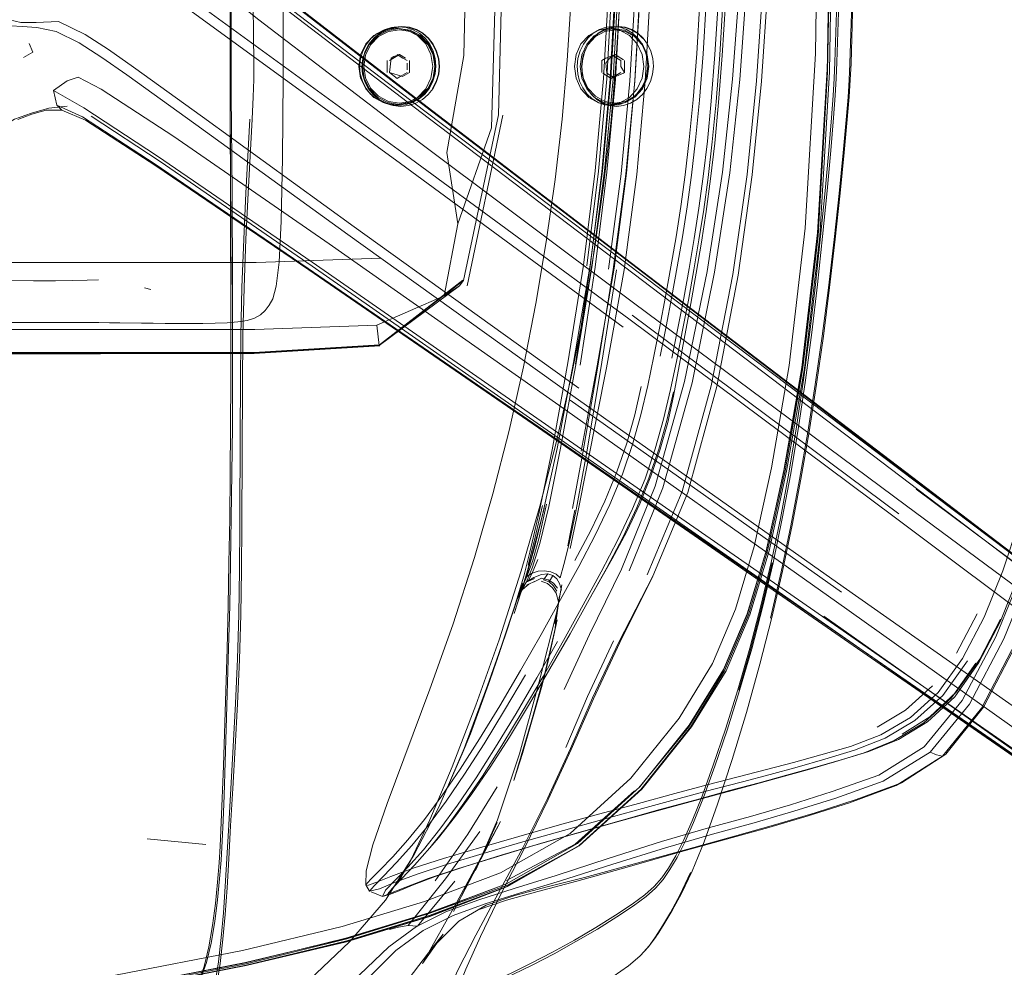
# Model space of a CAD drawing. Units: metres. Extents: x 3.29 to 7.17, y -4.36 to -0.26.
# Drawn here: x 6.35 to 6.55, y -3.06 to -2.86 of the extents above; entities that cross this region are included whole.
import ezdxf

# ---------------------------------------------------------------- set-up
doc = ezdxf.new("R2010")
doc.units = ezdxf.units.M
doc.header["$MEASUREMENT"] = 0

# ---------------------------------------------------------------- blocks, each defined once
blk = doc.blocks.new('d2991694-e7d0-4407-bf5f-818a8dbed71c')
at = {"color": 18, "lineweight": 9, "true_color": 0x000000}
for p, q in [((6.52012, -2.85643), (6.51981, -2.86688)), ((6.3629, -2.86113), (6.36772, -2.86424)), ((6.4259, -2.86655), (6.4259, -2.86905)), ((6.42733, -2.86569), (6.42675, -2.86603)), ((6.42799, -2.8653), (6.42922, -2.86603)), ((6.43008, -2.86655), (6.42922, -2.86603)), ((6.43008, -2.8685), (6.43008, -2.86709)), ((6.47154, -2.86603), (6.47074, -2.86655)), ((6.4727, -2.8653), (6.47386, -2.86603)), ((6.47386, -2.86603), (6.47467, -2.86655)), ((6.47525, -2.8664), (6.47467, -2.86603)), ((6.43008, -2.86905), (6.42865, -2.8699)), ((6.47074, -2.8678), (6.47074, -2.86905)), ((6.47332, -2.8699), (6.47467, -2.86905)), ((6.47525, -2.86919), (6.47547, -2.86905)), ((6.47547, -2.8678), (6.47547, -2.86905)), ((6.42799, -2.8703), (6.42865, -2.8699)), ((6.47177, -2.86919), (6.47351, -2.8703)), ((6.47332, -2.8699), (6.4727, -2.8703)), ((6.39337, -2.87383), (6.39353, -2.89378)), ((6.42771, -2.8758), (6.4283, -2.8758)), ((6.47322, -2.8758), (6.47224, -2.8758)), ((6.47274, -2.87595), (6.47419, -2.87579)), ((6.47524, -2.87596), (6.47376, -2.87614)), ((6.39336, -2.91332), (6.39317, -2.87852)), ((6.45004, -2.87798), (6.44259, -2.91358)), ((6.47131, -2.88961), (6.46873, -2.9093)), ((6.39353, -2.89378), (6.39365, -2.9133)), ((6.47055, -2.93088), (6.47377, -2.9103)), ((6.37527, -2.91405), (6.37659, -2.91441)), ((6.42433, -2.92595), (6.44174, -2.91241)), ((6.44102, -2.9136), (6.43783, -2.91573)), ((6.47706, -2.91974), (6.5327, -2.9612)), ((6.35674, -2.92128), (6.33553, -2.92128)), ((6.46483, -2.92962), (6.46139, -2.94755)), ((6.39559, -2.96347), (6.39569, -2.93412)), ((6.46415, -2.9375), (6.52079, -2.97759)), ((6.53635, -2.95609), (6.58392, -2.99158)), ((6.4636, -2.96792), (6.46509, -2.96049)), ((6.43962, -2.9844), (6.44413, -2.97032)), ((6.45551, -2.97591), (6.45378, -2.97738)), ((6.45715, -2.97516), (6.45503, -2.97616)), ((6.45503, -2.97616), (6.45551, -2.97591)), ((6.45669, -2.97476), (6.45531, -2.97538)), ((6.46183, -2.97894), (6.46171, -2.97959)), ((6.54473, -2.99036), (6.54907, -2.98211)), ((6.51706, -2.98263), (6.58658, -3.03177)), ((6.45989, -2.99363), (6.46409, -2.98626)), ((6.45042, -3.00226), (6.45476, -2.99484)), ((6.39234, -3.00613), (6.39186, -3.02007)), ((6.52648, -3.01088), (6.51934, -3.01305)), ((6.39173, -3.01389), (6.3913, -3.02571)), ((6.50508, -3.01465), (6.493, -3.01779)), ((6.45954, -3.02088), (6.45457, -3.03108)), ((6.50177, -3.02443), (6.51009, -3.02198)), ((6.37583, -3.02907), (6.38805, -3.03027)), ((6.43485, -3.03098), (6.43662, -3.02891)), ((6.45107, -3.03892), (6.46601, -3.0306)), ((6.44832, -3.03297), (6.44969, -3.03255)), ((6.46709, -3.03715), (6.45904, -3.03922)), ((6.42376, -3.04065), (6.42259, -3.04016))]:
    blk.add_line(p, q, dxfattribs=at)
for points in [[(6.50898, -2.95226), (6.51271, -2.93072), (6.5159, -2.90314), (6.51786, -2.86902), (6.5185, -2.83134), (6.51786, -2.79366), (6.5159, -2.75955), (6.51271, -2.73197), (6.50898, -2.71042)], [(6.51889, -2.83134), (6.51822, -2.86891), (6.51889, -2.83134), (6.51822, -2.79377), (6.51625, -2.75941), (6.51305, -2.73183)], [(6.40276, -2.74899), (6.40335, -2.75405), (6.40379, -2.7626), (6.40406, -2.77576), (6.40419, -2.79237), (6.40419, -2.87031), (6.40406, -2.88692)], [(6.51784, -2.79553), (6.51868, -2.83134), (6.51784, -2.86716), (6.51572, -2.90256), (6.51784, -2.86716), (6.51868, -2.83134), (6.51784, -2.79553), (6.51572, -2.76013)], [(6.51573, -2.75913), (6.51773, -2.79338), (6.51839, -2.83134), (6.51773, -2.8693)], [(6.51315, -2.90158), (6.51534, -2.86506), (6.51582, -2.83134), (6.51534, -2.79763), (6.51315, -2.76111)], [(6.44768, -2.88058), (6.44911, -2.83134), (6.44768, -2.7821)], [(6.44916, -2.78477), (6.45034, -2.83134), (6.44916, -2.87791)], [(6.47177, -2.87041), (6.47283, -2.85095), (6.47321, -2.83134), (6.47283, -2.81173), (6.47177, -2.79227)], [(6.50403, -2.87086), (6.50535, -2.85118), (6.50587, -2.83134), (6.50535, -2.81151), (6.50403, -2.79183)], [(6.44189, -2.86553), (6.44272, -2.83134), (6.44189, -2.79715)], [(6.46245, -2.87882), (6.46351, -2.86656), (6.46425, -2.85464), (6.46469, -2.84294), (6.46483, -2.83134), (6.46469, -2.81975), (6.46425, -2.80805)], [(6.38547, -2.83134), (6.38561, -2.83446), (6.3866, -2.83759), (6.39018, -2.84162), (6.40375, -2.85258), (6.4343, -2.87624), (6.48047, -2.91162), (6.58443, -2.99079)], [(6.46937, -2.88957), (6.4711, -2.87034), (6.47216, -2.85092), (6.47253, -2.83134)], [(6.47446, -2.83134), (6.47413, -2.85095), (6.47309, -2.87039), (6.47131, -2.88961)], [(6.4918, -2.83134), (6.49163, -2.84304), (6.49119, -2.8544), (6.49055, -2.86509)], [(6.49661, -2.83134), (6.49643, -2.84314), (6.49599, -2.85461), (6.49534, -2.86539), (6.49458, -2.87516), (6.49377, -2.88357), (6.49291, -2.89095)], [(6.5015, -2.83134), (6.50095, -2.85102), (6.49954, -2.87055), (6.49745, -2.88999), (6.49426, -2.91078)], [(6.52004, -2.84033), (6.51989, -2.84885), (6.51969, -2.85642), (6.51938, -2.86687), (6.51924, -2.87028), (6.51903, -2.87383)], [(6.60601, -3.01238), (6.60225, -3.00985), (6.58177, -2.99473), (6.53431, -2.95955), (6.47731, -2.91714), (6.43044, -2.88197), (6.39912, -2.85808), (6.38498, -2.84672), (6.38111, -2.84294), (6.38116, -2.84053)], [(6.60478, -3.0067), (6.43398, -2.87625), (6.40321, -2.85245), (6.38928, -2.84119)], [(6.38971, -2.84297), (6.40317, -2.85374), (6.43379, -2.87714), (6.605, -3.00641)], [(6.47368, -2.86726), (6.47444, -2.8551), (6.47488, -2.84316)], [(6.39338, -2.84885), (6.39336, -2.87028), (6.39337, -2.87383)], [(6.39773, -2.87883), (6.39796, -2.87411), (6.39806, -2.87053), (6.39807, -2.8671), (6.39789, -2.84896)], [(6.52302, -2.84899), (6.52283, -2.85663), (6.52252, -2.86717)], [(6.52324, -2.84898), (6.52305, -2.85662), (6.52274, -2.86715)], [(6.49944, -2.85098), (6.49803, -2.87047), (6.49591, -2.88986), (6.49269, -2.91061), (6.48795, -2.93362), (6.48187, -2.95548), (6.47486, -2.97278), (6.46816, -2.98641), (6.46284, -2.99791)], [(6.46483, -2.92962), (6.46826, -2.90926), (6.47087, -2.88957), (6.47264, -2.87036), (6.47369, -2.85093)], [(6.47354, -2.85098), (6.47247, -2.87047), (6.47075, -2.88978), (6.46832, -2.90956), (6.46523, -2.93)], [(6.46623, -2.93019), (6.46934, -2.90972), (6.4718, -2.8899), (6.47355, -2.87055), (6.47463, -2.85102)], [(6.47871, -2.8511), (6.47765, -2.8707), (6.47591, -2.89009), (6.4733, -2.90991), (6.46978, -2.93034), (6.46644, -2.94814)], [(6.47877, -2.85117), (6.47762, -2.87084), (6.47573, -2.8903), (6.4731, -2.91023), (6.46984, -2.93078)], [(6.47773, -2.85114), (6.4766, -2.87077), (6.47474, -2.8902), (6.47212, -2.9101)], [(6.48087, -2.85119), (6.47979, -2.87087), (6.47803, -2.89034), (6.47536, -2.91024)], [(6.4981, -2.91125), (6.50108, -2.89033), (6.50301, -2.87077), (6.50436, -2.85114)], [(6.47519, -2.92223), (6.42867, -2.88803), (6.38269, -2.85455)], [(6.3838, -2.85275), (6.42978, -2.88625), (6.47636, -2.92052), (6.53172, -2.96184), (6.59866, -3.01207), (6.60409, -3.01618)], [(6.60899, -3.01129), (6.60424, -3.00744), (6.433, -2.87741), (6.40193, -2.85358)], [(6.49251, -2.85445), (6.49187, -2.86515), (6.49111, -2.87484), (6.4903, -2.88317), (6.48945, -2.89048)], [(6.49498, -2.85456), (6.49434, -2.86531), (6.49358, -2.87504), (6.49277, -2.88341)], [(6.49652, -2.85465), (6.49588, -2.86548), (6.49511, -2.8753)], [(6.39314, -2.85643), (6.39313, -2.87029), (6.39317, -2.87852)], [(6.3629, -2.86113), (6.35731, -2.85839), (6.35262, -2.85862), (6.34942, -2.85861), (6.34708, -2.85806), (6.34537, -2.85812)], [(6.34971, -2.85947), (6.34746, -2.85929), (6.3458, -2.85946), (6.34436, -2.8603), (6.34265, -2.86176)], [(6.38598, -2.87993), (6.3716, -2.86954), (6.36634, -2.86589), (6.36165, -2.86287), (6.35686, -2.86046), (6.35282, -2.85964), (6.34971, -2.85947)], [(6.42771, -2.8758), (6.42532, -2.8754), (6.42316, -2.87427), (6.42145, -2.8725), (6.42035, -2.87027), (6.41998, -2.8678), (6.42035, -2.86532), (6.42145, -2.86309), (6.42316, -2.86132), (6.42532, -2.86019), (6.42771, -2.8598)], [(6.43271, -2.86089), (6.43137, -2.86013), (6.4299, -2.85966), (6.42836, -2.85949), (6.4268, -2.85966), (6.42527, -2.86013), (6.42385, -2.86089), (6.4226, -2.8619), (6.42158, -2.86316), (6.42081, -2.86458), (6.42032, -2.86613), (6.42014, -2.86774), (6.42029, -2.86934), (6.42074, -2.87089), (6.42148, -2.87231), (6.42247, -2.87357)], [(6.42584, -2.86017), (6.42442, -2.86093), (6.42316, -2.86195), (6.42213, -2.86321), (6.42136, -2.86464), (6.42087, -2.86619)], [(6.42586, -2.86015), (6.42443, -2.86091), (6.42317, -2.86194), (6.42214, -2.8632), (6.42136, -2.86464)], [(6.4284, -2.85987), (6.42604, -2.86026), (6.4239, -2.86139), (6.42221, -2.86314)], [(6.42245, -2.86328), (6.4241, -2.86157), (6.42617, -2.86048), (6.42846, -2.86011), (6.43076, -2.86048)], [(6.42314, -2.86189), (6.42441, -2.86086), (6.42586, -2.86009), (6.4274, -2.85961), (6.42898, -2.85944), (6.43055, -2.85961), (6.43203, -2.86009)], [(6.42584, -2.86017), (6.42734, -2.8597), (6.42891, -2.85954)], [(6.43452, -2.86194), (6.43334, -2.86091), (6.43199, -2.86015), (6.43051, -2.85967), (6.42896, -2.85951), (6.42739, -2.85967), (6.42586, -2.86015)], [(6.42771, -2.8598), (6.43069, -2.86019)], [(6.42771, -2.8598), (6.4301, -2.86019), (6.43225, -2.86132), (6.43396, -2.86309), (6.43506, -2.86532), (6.43544, -2.8678), (6.43506, -2.87027)], [(6.4284, -2.85987), (6.43077, -2.86026), (6.4329, -2.86139), (6.4346, -2.86314), (6.43568, -2.86535)], [(6.4299, -2.85966), (6.42863, -2.85952)], [(6.4346, -2.86314), (6.43285, -2.86132), (6.43069, -2.86019)], [(6.43283, -2.87402), (6.43448, -2.87232), (6.43553, -2.87017), (6.43589, -2.8678), (6.43553, -2.86542), (6.43448, -2.86328), (6.43283, -2.86157), (6.43076, -2.86048)], [(6.43625, -2.86461), (6.43554, -2.86316), (6.43458, -2.86189), (6.43339, -2.86086), (6.43203, -2.86009)], [(6.43596, -2.86613), (6.43553, -2.86458), (6.43483, -2.86316), (6.43388, -2.8619), (6.43271, -2.86089)], [(6.47898, -2.87228), (6.47968, -2.87086), (6.48013, -2.86931), (6.48031, -2.86771), (6.48019, -2.8661), (6.4798, -2.86455), (6.47915, -2.86313), (6.47826, -2.86187), (6.47716, -2.86086), (6.47589, -2.8601), (6.47451, -2.85962), (6.47308, -2.85946), (6.47163, -2.85962), (6.47024, -2.8601), (6.46895, -2.86086), (6.46781, -2.86187), (6.46689, -2.86313), (6.46619, -2.86455)], [(6.47132, -2.86048), (6.46938, -2.86157), (6.46784, -2.86328), (6.46685, -2.86542), (6.46651, -2.8678), (6.46685, -2.87017), (6.46784, -2.87232), (6.46938, -2.87402), (6.47132, -2.87511), (6.47348, -2.87549), (6.47563, -2.87511)], [(6.46967, -2.87467), (6.46858, -2.87365), (6.4677, -2.87239), (6.46705, -2.87096), (6.46667, -2.86941), (6.46655, -2.8678), (6.46673, -2.86618), (6.46718, -2.86463), (6.46789, -2.86319), (6.46882, -2.86193), (6.46997, -2.86091), (6.47127, -2.86015), (6.47263, -2.85969)], [(6.4756, -2.86026), (6.47338, -2.85987), (6.47116, -2.86026), (6.46916, -2.86139), (6.46757, -2.86314)], [(6.47562, -2.85961), (6.47418, -2.85945), (6.47272, -2.85961), (6.47131, -2.86009), (6.46999, -2.86085), (6.46884, -2.86187)], [(6.47132, -2.86048), (6.47348, -2.86011), (6.47563, -2.86048)], [(6.47224, -2.8598), (6.47546, -2.86019)], [(6.47374, -2.85952), (6.47257, -2.8597)], [(6.47374, -2.85952)], [(6.47412, -2.85951), (6.47556, -2.85967), (6.47694, -2.86015), (6.47821, -2.86091), (6.47932, -2.86193)], [(6.48021, -2.86535), (6.47919, -2.86314), (6.4776, -2.86139), (6.4756, -2.86026)], [(6.47562, -2.85961), (6.477, -2.86009), (6.47827, -2.86085), (6.47938, -2.86187), (6.48027, -2.86315)], [(6.47563, -2.86048), (6.47758, -2.86157), (6.47912, -2.86328), (6.48011, -2.86542)], [(6.35121, -2.86297), (6.35198, -2.86481), (6.35003, -2.86593)], [(6.42314, -2.86189), (6.4221, -2.86316), (6.42132, -2.86461), (6.42083, -2.86617)], [(6.43452, -2.86194), (6.43547, -2.8632), (6.43618, -2.86464), (6.43662, -2.86619), (6.43676, -2.8678)], [(6.46653, -2.86779), (6.46671, -2.86616), (6.46717, -2.8646), (6.46789, -2.86315), (6.46884, -2.86187)], [(6.36772, -2.86424), (6.37297, -2.86793), (6.38734, -2.87833)], [(6.42075, -2.8678), (6.42112, -2.86535), (6.42221, -2.86314)], [(6.42245, -2.86328), (6.4214, -2.86542), (6.42103, -2.8678), (6.4214, -2.87017), (6.42245, -2.87232), (6.4241, -2.87402), (6.42617, -2.87511), (6.42846, -2.87549), (6.43076, -2.87511), (6.43283, -2.87402)], [(6.43549, -2.8724), (6.43622, -2.87096), (6.43668, -2.86941), (6.43685, -2.8678), (6.4367, -2.86618), (6.43625, -2.86461)], [(6.46619, -2.86455), (6.46575, -2.8661), (6.46558, -2.86771), (6.46569, -2.86931), (6.46608, -2.87086), (6.46673, -2.87228), (6.4676, -2.87354), (6.46869, -2.87455), (6.46995, -2.87531), (6.47131, -2.87579), (6.47274, -2.87595)], [(6.46757, -2.86314), (6.46655, -2.86535), (6.4662, -2.8678), (6.46655, -2.87024)], [(6.48027, -2.86315), (6.48094, -2.8646), (6.48134, -2.86616), (6.48148, -2.86779), (6.48131, -2.8694)], [(6.42298, -2.87366), (6.42198, -2.8724), (6.42124, -2.87096), (6.42078, -2.86941), (6.42064, -2.8678), (6.42083, -2.86617)], [(6.42129, -2.87096), (6.42083, -2.86941), (6.42069, -2.8678), (6.42087, -2.86619)], [(6.42083, -2.86941), (6.42069, -2.8678), (6.42087, -2.86619)], [(6.42639, -2.86655), (6.42848, -2.8653), (6.42972, -2.86603)], [(6.42675, -2.86603), (6.42639, -2.86905), (6.42799, -2.8703)], [(6.42733, -2.86569), (6.42848, -2.8653)], [(6.43008, -2.86709)], [(6.43058, -2.8678), (6.43058, -2.86655)], [(6.4312, -2.87534), (6.43257, -2.87458), (6.43377, -2.87357), (6.43475, -2.87231), (6.43548, -2.87089), (6.43594, -2.86934), (6.43611, -2.86774), (6.43596, -2.86613)], [(6.4346, -2.87245), (6.43568, -2.87024), (6.43606, -2.8678), (6.43568, -2.86535)], [(6.44189, -2.86553), (6.4384, -2.88575), (6.4407, -2.90067), (6.44768, -2.88058)], [(6.45914, -2.90443), (6.46096, -2.89143), (6.46242, -2.87877), (6.46351, -2.86653), (6.46245, -2.87882)], [(6.47074, -2.8678), (6.47074, -2.86655)], [(6.47351, -2.8653), (6.47154, -2.86603)], [(6.47235, -2.86603), (6.47155, -2.86709)], [(6.47177, -2.86919), (6.47155, -2.86709)], [(6.47235, -2.86603), (6.47351, -2.8653), (6.47467, -2.86603)], [(6.47467, -2.8678), (6.47467, -2.86655)], [(6.47547, -2.8678), (6.47547, -2.86655)], [(6.47563, -2.87511), (6.47758, -2.87402), (6.47912, -2.87232), (6.48011, -2.87017), (6.48045, -2.8678), (6.48011, -2.86542)], [(6.4776, -2.8742), (6.47919, -2.87245), (6.48021, -2.87024), (6.48056, -2.8678), (6.48021, -2.86535)], [(6.48899, -2.8831), (6.48979, -2.87477), (6.49055, -2.86509)], [(6.51981, -2.86688), (6.51967, -2.8703), (6.51945, -2.87384), (6.51909, -2.87852), (6.51851, -2.88536)], [(6.42221, -2.87245), (6.42112, -2.87024), (6.42075, -2.8678)], [(6.42914, -2.8699), (6.42639, -2.86905)], [(6.43058, -2.8678), (6.43058, -2.86905), (6.42914, -2.8699)], [(6.43058, -2.86905)], [(6.43676, -2.8678), (6.4366, -2.86941), (6.43614, -2.87096), (6.43541, -2.87239)], [(6.46653, -2.86779), (6.46664, -2.8694), (6.46702, -2.87096), (6.46767, -2.87239)], [(6.47368, -2.86726), (6.4726, -2.87976), (6.4737, -2.86725), (6.47258, -2.87974), (6.47109, -2.89267)], [(6.47155, -2.86905)], [(6.47547, -2.86905), (6.47467, -2.8678)], [(6.51625, -2.90327), (6.51822, -2.86891), (6.51625, -2.90327), (6.51305, -2.93085), (6.5093, -2.95231), (6.50564, -2.96895)], [(6.52174, -2.87891), (6.52214, -2.87418), (6.52238, -2.87061), (6.52252, -2.86717)], [(6.52196, -2.87888), (6.52236, -2.87416), (6.52259, -2.87059), (6.52274, -2.86715)], [(6.36622, -2.87253), (6.36143, -2.87002), (6.35915, -2.87081), (6.35626, -2.87283)], [(6.42425, -2.87467), (6.42302, -2.87364), (6.42202, -2.87239), (6.42129, -2.87096), (6.42083, -2.86941)], [(6.43506, -2.87027), (6.43396, -2.8725), (6.43225, -2.87427), (6.4301, -2.8754), (6.42771, -2.8758)], [(6.45936, -3.02066), (6.46417, -3.01027), (6.46879, -2.99969), (6.47425, -2.98806), (6.48135, -2.97426), (6.4887, -2.95674), (6.49474, -2.93464), (6.49921, -2.9114), (6.50214, -2.89045), (6.50403, -2.87086)], [(6.46655, -2.87024), (6.46757, -2.87245), (6.46916, -2.8742), (6.47116, -2.87533)], [(6.47177, -2.87041), (6.47005, -2.88969), (6.46762, -2.90944)], [(6.47096, -2.86919), (6.4727, -2.8703), (6.47525, -2.86919)], [(6.48131, -2.8694), (6.48086, -2.87096), (6.48015, -2.87239)], [(6.51773, -2.8693), (6.51573, -2.90356), (6.5125, -2.93103)], [(6.36257, -2.87642), (6.35626, -2.87283), (6.357, -2.87589), (6.35804, -2.87689)], [(6.46176, -2.93855), (6.41381, -2.90485), (6.3814, -2.88245), (6.36622, -2.87253)], [(6.42221, -2.87245), (6.4239, -2.8742), (6.42604, -2.87533), (6.4284, -2.87572), (6.43077, -2.87533), (6.4329, -2.8742), (6.4346, -2.87245)], [(6.4283, -2.8758), (6.43069, -2.8754), (6.43285, -2.87427), (6.43456, -2.8725)], [(6.43549, -2.8724), (6.4345, -2.87366), (6.43328, -2.8747), (6.43188, -2.87548), (6.43036, -2.87598)], [(6.46767, -2.87239), (6.46855, -2.87365), (6.46965, -2.87469), (6.47092, -2.87547), (6.4723, -2.87596), (6.47376, -2.87614)], [(6.47419, -2.87579), (6.47559, -2.87531), (6.4769, -2.87455), (6.47805, -2.87354), (6.47898, -2.87228)], [(6.48015, -2.87239), (6.47919, -2.87366), (6.47802, -2.87469), (6.47668, -2.87547), (6.47524, -2.87596)], [(6.42247, -2.87357), (6.42369, -2.87458), (6.42509, -2.87534), (6.42659, -2.87582), (6.42815, -2.87598), (6.42971, -2.87582), (6.4312, -2.87534)], [(6.42298, -2.87366), (6.42422, -2.8747), (6.42564, -2.87548), (6.42718, -2.87598), (6.42877, -2.87615), (6.43036, -2.87598)], [(6.42687, -2.87585), (6.42562, -2.87542), (6.42425, -2.87467)], [(6.46967, -2.87467), (6.47091, -2.87543), (6.47228, -2.87591)], [(6.47116, -2.87533), (6.47338, -2.87572), (6.4756, -2.87533), (6.4776, -2.8742)], [(6.49511, -2.8753), (6.4943, -2.88378), (6.49343, -2.89126), (6.4925, -2.89806)], [(6.51903, -2.87383), (6.51867, -2.87851), (6.51809, -2.88534), (6.51733, -2.89378), (6.5164, -2.90328)], [(6.40955, -2.91029), (6.3776, -2.88856), (6.36298, -2.87904), (6.35804, -2.87689), (6.35475, -2.87691), (6.35175, -2.87775), (6.34883, -2.87884)], [(6.35169, -2.87758), (6.35533, -2.87648), (6.3591, -2.87612)], [(6.357, -2.87589), (6.3623, -2.87833), (6.37731, -2.88808), (6.40946, -2.90998), (6.45747, -2.94302), (6.58636, -3.03205)], [(6.36257, -2.87642), (6.37799, -2.88652), (6.41026, -2.90869), (6.51682, -2.98265)], [(6.42687, -2.87585)], [(6.47321, -2.876), (6.47197, -2.87586)], [(6.47274, -2.87595)], [(6.4756, -2.87533), (6.47322, -2.8758)], [(6.34484, -2.88075), (6.3481, -2.87883), (6.35169, -2.87758)], [(6.36412, -2.87818), (6.37853, -2.88765), (6.41025, -2.90953), (6.45796, -2.94275), (6.58615, -3.03236)], [(6.46594, -2.93495), (6.41903, -2.9013), (6.38734, -2.87833)], [(6.39325, -2.8938), (6.39318, -2.87853), (6.39321, -2.88536)], [(6.39725, -2.87882), (6.39643, -2.89424), (6.39598, -2.90383), (6.39561, -2.91395), (6.39539, -2.92405)], [(6.39773, -2.87883), (6.39689, -2.89425), (6.39642, -2.90385)], [(6.42433, -2.92595), (6.44187, -2.9125), (6.44916, -2.87791)], [(6.52196, -2.87888), (6.52133, -2.88577), (6.52048, -2.89428), (6.51946, -2.90387), (6.51828, -2.91399), (6.51698, -2.9241), (6.51555, -2.93416)], [(6.52174, -2.87891), (6.5211, -2.8858), (6.52025, -2.89431)], [(6.38598, -2.87993), (6.41768, -2.9029), (6.46467, -2.93659), (6.52109, -2.97646), (6.58957, -3.02457), (6.59516, -3.02847)], [(6.48622, -2.90335), (6.48721, -2.89706), (6.48813, -2.89042), (6.48899, -2.8831)], [(6.49277, -2.88341), (6.49191, -2.89076), (6.491, -2.89741), (6.49001, -2.9037)], [(6.51851, -2.88536), (6.51775, -2.8938), (6.51681, -2.9033), (6.51574, -2.91333)], [(6.40406, -2.88692), (6.40379, -2.90008), (6.40335, -2.90864), (6.40276, -2.91369), (6.40206, -2.91633), (6.40127, -2.91766), (6.40044, -2.91876), (6.39946, -2.91965), (6.39825, -2.92034), (6.39672, -2.92084), (6.39478, -2.92116), (6.39252, -2.92134)], [(6.46937, -2.88957), (6.46687, -2.90928), (6.46364, -2.92969)], [(6.48535, -2.91585), (6.48648, -2.90962), (6.48754, -2.90337), (6.48853, -2.8971), (6.48945, -2.89048)], [(6.48635, -2.92906), (6.48759, -2.92284), (6.48879, -2.91658), (6.48993, -2.91029), (6.491, -2.90398), (6.49199, -2.89764), (6.49291, -2.89095)], [(6.39325, -2.8938), (6.39332, -2.92335), (6.3933, -2.9333)], [(6.47109, -2.89267), (6.46922, -2.90594), (6.46697, -2.91942), (6.46435, -2.93262), (6.46129, -2.94612), (6.45781, -2.95962), (6.45392, -2.97315), (6.44933, -2.98751), (6.44444, -3.0012)], [(6.52025, -2.89431), (6.51921, -2.90391), (6.51803, -2.91403), (6.51671, -2.92415)], [(6.48572, -2.93665), (6.48928, -2.9173), (6.49042, -2.91093), (6.4915, -2.9045), (6.4925, -2.89806)], [(6.4407, -2.90067), (6.43783, -2.91573), (6.42378, -2.92185), (6.42427, -2.92608)], [(6.49863, -2.98116), (6.50253, -2.96806), (6.50614, -2.95164), (6.50986, -2.93024), (6.51315, -2.90158)], [(6.39569, -2.93412), (6.39581, -2.92408), (6.39604, -2.91397), (6.39642, -2.90385)], [(6.48403, -2.91586), (6.48516, -2.90962), (6.48622, -2.90335)], [(6.48781, -2.91622), (6.48894, -2.90997), (6.49001, -2.9037)], [(6.48947, -3.00573), (6.49665, -2.99399), (6.50164, -2.98231), (6.50564, -2.96895), (6.5093, -2.95231), (6.51305, -2.93085), (6.51625, -2.90327)], [(6.50872, -2.95219), (6.51246, -2.9307), (6.51572, -2.90256), (6.51246, -2.9307), (6.50872, -2.95219), (6.50507, -2.96879)], [(6.5164, -2.90328), (6.51533, -2.9133), (6.51415, -2.92331)], [(6.44413, -2.97032), (6.44795, -2.95704), (6.45136, -2.94379), (6.45437, -2.93056), (6.45698, -2.91733), (6.45914, -2.90443)], [(6.20425, -2.91117), (6.21296, -2.90843), (6.22733, -2.90777), (6.25026, -2.908), (6.27748, -2.90849), (6.30465, -2.9087), (6.33369, -2.90872), (6.3665, -2.90872)], [(6.3665, -2.90872), (6.39855, -2.90872), (6.42462, -2.90785)], [(6.46873, -2.9093), (6.4654, -2.92967), (6.46212, -2.94749), (6.45964, -2.95968), (6.45778, -2.9674), (6.45626, -2.97238)], [(6.47536, -2.91024), (6.47169, -2.93073), (6.46574, -2.96089), (6.46415, -2.9685)], [(6.55298, -2.98689), (6.55981, -2.9702), (6.56651, -2.95108), (6.57284, -2.93056), (6.57769, -2.90991)], [(6.40955, -2.91029), (6.45748, -2.94325), (6.56493, -3.01762)], [(6.49426, -2.91078), (6.48956, -2.93388), (6.48347, -2.95582), (6.47641, -2.97314)], [(6.48021, -2.974), (6.48753, -2.95657), (6.49358, -2.93449), (6.4981, -2.91125)], [(6.27712, -2.92752), (6.3043, -2.92757), (6.39819, -2.92757), (6.42427, -2.92608), (6.44102, -2.9136)], [(6.34133, -2.91242), (6.34694, -2.91253), (6.35213, -2.91258), (6.35667, -2.91257)], [(6.35667, -2.91257), (6.36034, -2.9125), (6.36329, -2.9124), (6.36567, -2.91233)], [(6.39365, -2.9133), (6.39365, -2.93325), (6.3936, -2.94307)], [(6.44187, -2.9125), (6.44102, -2.9136)], [(6.51574, -2.91333), (6.51455, -2.92334), (6.51323, -2.93328)], [(6.48403, -2.91586), (6.48283, -2.92208), (6.4816, -2.92827), (6.48032, -2.93443)], [(6.48535, -2.91585), (6.48415, -2.92207), (6.4829, -2.92829)], [(6.48781, -2.91622), (6.48661, -2.92246), (6.48535, -2.92869)], [(6.42378, -2.92185), (6.39828, -2.92271), (6.33342, -2.92271), (6.30438, -2.92269), (6.27721, -2.92247)], [(6.36793, -2.92131), (6.36571, -2.92129), (6.36326, -2.92129), (6.36035, -2.92128), (6.35674, -2.92128)], [(6.37955, -2.92145), (6.37705, -2.92142), (6.37467, -2.92139), (6.37014, -2.92133), (6.36793, -2.92131)], [(6.39252, -2.92134), (6.39003, -2.92143), (6.38742, -2.92145), (6.38478, -2.92146), (6.38214, -2.92146), (6.37955, -2.92145)], [(6.39523, -2.94403), (6.39528, -2.93409), (6.39539, -2.92405)], [(6.51671, -2.92415), (6.51527, -2.93422), (6.5137, -2.9442), (6.512, -2.95405), (6.51017, -2.96372), (6.50816, -2.97333), (6.50592, -2.983)], [(6.50607, -2.97141), (6.50801, -2.96217), (6.50977, -2.95273), (6.51138, -2.94307), (6.51283, -2.93325), (6.51415, -2.92331)], [(6.42437, -2.92613), (6.39818, -2.92774), (6.36611, -2.92778), (6.33332, -2.92779)], [(6.36613, -2.92752), (6.39819, -2.9275), (6.42433, -2.92595)], [(6.36613, -2.92752), (6.27712, -2.92752), (6.24969, -2.9274), (6.27712, -2.92752)], [(6.46364, -2.92969), (6.46034, -2.94786), (6.45764, -2.96091), (6.45572, -2.96923), (6.45444, -2.97425)], [(6.46984, -2.93078), (6.46677, -2.94851), (6.46461, -2.96011)], [(6.48635, -2.92906), (6.48507, -2.93525), (6.48362, -2.94143), (6.48189, -2.94764), (6.47976, -2.95389), (6.47714, -2.96021)], [(6.46283, -2.9718), (6.46388, -2.96745), (6.46534, -2.96041), (6.4675, -2.94867), (6.47055, -2.93088)], [(6.5125, -2.93103), (6.50873, -2.95239), (6.50505, -2.96898), (6.50105, -2.98232)], [(6.3933, -2.9333), (6.39325, -2.94313), (6.39317, -2.95279), (6.39306, -2.96224), (6.3929, -2.97149)], [(6.47242, -2.95925), (6.47503, -2.95297), (6.47715, -2.94675), (6.47888, -2.94058), (6.48032, -2.93443)], [(6.47895, -2.93461), (6.4776, -2.94054), (6.47592, -2.94648), (6.47386, -2.95247)], [(6.51323, -2.93328), (6.51177, -2.94311), (6.51016, -2.95277), (6.5084, -2.96222), (6.50646, -2.97146), (6.50433, -2.98052), (6.50202, -2.9894), (6.49949, -2.99812), (6.49689, -3.00639)], [(6.51047, -2.96362), (6.51229, -2.95397), (6.51398, -2.94413), (6.51555, -2.93416)], [(6.48572, -2.93665), (6.48451, -2.94217), (6.48293, -2.94771), (6.48096, -2.95334), (6.47863, -2.95912), (6.47592, -2.96492)], [(6.48569, -2.93578), (6.48433, -2.94175), (6.48264, -2.94774), (6.48057, -2.95379)], [(6.46176, -2.93855), (6.51972, -2.97963), (6.56786, -3.01388), (6.58857, -3.02868), (6.59214, -3.03147)], [(6.3936, -2.94307), (6.39352, -2.95272), (6.39339, -2.96216)], [(6.39509, -2.97289), (6.39517, -2.96343), (6.39523, -2.94403)], [(6.45604, -2.97023), (6.45833, -2.96146), (6.46139, -2.94755)], [(6.50872, -2.95219), (6.50507, -2.96879), (6.50109, -2.9821), (6.49613, -2.99372), (6.48899, -3.00539), (6.47866, -3.01827), (6.46567, -3.03008), (6.45081, -3.03849)], [(6.46509, -2.97098), (6.4684, -2.96473), (6.47134, -2.95856), (6.47386, -2.95247)], [(6.50898, -2.95226), (6.50532, -2.96893), (6.50133, -2.9823), (6.49635, -2.99402), (6.48921, -3.00581), (6.47889, -3.01881)], [(6.56079, -2.9524), (6.55781, -2.96283), (6.55441, -2.97313), (6.55052, -2.98282), (6.54604, -2.99145)], [(6.48057, -2.95379), (6.47804, -2.95993), (6.4751, -2.96617), (6.47177, -2.9725)], [(6.45921, -2.95924), (6.45757, -2.96646), (6.45623, -2.97121), (6.4551, -2.97433), (6.45419, -2.97642), (6.45378, -2.97738)], [(6.45836, -2.95948), (6.45663, -2.96702), (6.45535, -2.97197)], [(6.46591, -2.97224), (6.46936, -2.96565), (6.47242, -2.95925)], [(6.45872, -2.96002), (6.45675, -2.96806), (6.45528, -2.97323), (6.45406, -2.97684)], [(6.47714, -2.96021), (6.47408, -2.96666), (6.47062, -2.97331), (6.46682, -2.98026), (6.46272, -2.98765)], [(6.39234, -3.00613), (6.39283, -2.98927), (6.39305, -2.98043), (6.39324, -2.9714), (6.39339, -2.96216)], [(6.39508, -2.99162), (6.39535, -2.98231), (6.39551, -2.97294), (6.39559, -2.96347)], [(6.51047, -2.96362), (6.50846, -2.97321), (6.50624, -2.98285), (6.50374, -2.99264), (6.50092, -3.00269)], [(6.47592, -2.96492), (6.47286, -2.9706), (6.46809, -2.97912)], [(6.43464, -3.04465), (6.4508, -3.03851), (6.46567, -3.03005), (6.47865, -3.01824), (6.48899, -3.00538), (6.49613, -2.99372), (6.50109, -2.9821), (6.50507, -2.96879)], [(6.47907, -3.01862), (6.48947, -3.0057), (6.49665, -2.99399), (6.50164, -2.98231), (6.50564, -2.96895)], [(6.3925, -2.98941), (6.39272, -2.98054), (6.3929, -2.97149)], [(6.45528, -2.97323), (6.45241, -2.98207), (6.45454, -2.97546), (6.45604, -2.97023)], [(6.46008, -2.97333), (6.45877, -2.9731), (6.45743, -2.97319), (6.45616, -2.97361), (6.45736, -2.97079)], [(6.46283, -2.9718), (6.46206, -2.97462), (6.46122, -2.97385), (6.46008, -2.97333)], [(6.50607, -2.97141), (6.50395, -2.98045), (6.50164, -2.9893), (6.49913, -2.99798)], [(6.49933, -2.99804), (6.50185, -2.98935), (6.50416, -2.98048), (6.50628, -2.97143)], [(6.56155, -2.97045), (6.55464, -2.98731), (6.54744, -3.001), (6.53923, -3.01098)], [(6.39509, -2.97289), (6.39493, -2.98225), (6.39466, -2.99154), (6.39427, -3.00082)], [(6.44522, -3.00825), (6.44947, -3.0013), (6.45378, -2.99394), (6.45803, -2.98646), (6.46212, -2.97914), (6.46591, -2.97224)], [(6.45378, -2.97738), (6.45503, -2.97542), (6.45626, -2.97238)], [(6.46053, -2.9741), (6.45949, -2.97378), (6.45814, -2.97392), (6.4565, -2.97452), (6.45503, -2.97542)], [(6.45531, -2.97538), (6.45616, -2.97361), (6.4551, -2.97433)], [(6.45949, -2.97378), (6.45858, -2.97502), (6.45974, -2.97543), (6.46053, -2.9741), (6.46131, -2.97481), (6.46191, -2.97575), (6.46229, -2.9772)], [(6.46409, -2.98626), (6.46809, -2.97912), (6.47177, -2.9725)], [(6.5387, -3.0047), (6.54439, -2.99947), (6.54945, -2.9923), (6.55392, -2.98362), (6.55781, -2.97386)], [(6.45444, -2.97425), (6.45253, -2.98067), (6.45422, -2.97568), (6.45339, -2.97801), (6.45196, -2.9823), (6.44734, -2.99601), (6.44159, -3.01137)], [(6.45503, -2.97542), (6.45326, -2.97869), (6.45412, -2.97706), (6.4529, -2.9794), (6.45406, -2.97684)], [(6.45658, -2.97541), (6.45814, -2.97465), (6.4595, -2.97501), (6.46063, -2.97574), (6.46148, -2.97675)], [(6.45814, -2.97465), (6.45658, -2.97541)], [(6.46121, -2.97783), (6.4604, -2.97665), (6.45937, -2.97577), (6.45806, -2.97531)], [(6.4595, -2.97501)], [(6.45974, -2.97543), (6.46064, -2.97629), (6.46135, -2.9774)], [(6.469, -2.9999), (6.47446, -2.98813), (6.48135, -2.97426)], [(6.46121, -2.97783), (6.46171, -2.97959), (6.46102, -2.98496), (6.46188, -2.97845), (6.46094, -2.98415), (6.46236, -2.97604), (6.46131, -2.98172), (6.45767, -2.9963), (6.45352, -3.01132)], [(6.48685, -3.00388), (6.4938, -2.99252), (6.49863, -2.98116)], [(6.45417, -3.01127), (6.45952, -2.992), (6.45824, -2.997), (6.46138, -2.98339), (6.45952, -2.992)], [(6.50105, -2.98232), (6.49605, -2.99401), (6.48886, -3.00568), (6.47848, -3.01848)], [(6.59202, -3.03464), (6.58689, -3.03131), (6.51682, -2.98265)], [(6.53343, -3.00722), (6.53922, -3.00361), (6.54469, -2.99846), (6.5496, -2.99157), (6.55392, -2.98325)], [(6.43962, -2.9844), (6.43481, -2.99788), (6.42591, -3.0217), (6.4229, -3.03036), (6.42157, -3.03576)], [(6.44234, -3.00957), (6.44689, -2.99708), (6.45073, -2.98608), (6.44734, -2.99601), (6.44334, -3.0072), (6.44941, -2.98996)], [(6.44448, -3.01636), (6.44856, -3.00999), (6.45283, -3.00294), (6.45717, -2.99549), (6.46146, -2.9879)], [(6.46272, -2.98765), (6.45845, -2.99519), (6.45413, -3.00261)], [(6.47317, -2.98775), (6.46776, -2.9994), (6.46318, -3.01003)], [(6.5238, -3.02089), (6.53326, -3.01742), (6.54254, -3.01139), (6.5504, -3.0016), (6.55739, -2.9881)], [(6.53801, -3.00989), (6.54596, -3.00024), (6.55298, -2.98689)], [(6.55718, -2.98801), (6.54999, -3.0018), (6.54183, -3.01186)], [(6.3925, -2.98941), (6.39225, -2.99811), (6.39173, -3.01389)], [(6.44689, -2.99708), (6.44159, -3.01137), (6.44527, -3.00173), (6.44734, -2.99601), (6.44941, -2.98996)], [(6.39371, -3.01856), (6.39421, -3.00999), (6.39469, -3.00093), (6.39508, -2.99162)], [(6.44689, -2.99708), (6.44893, -2.99142), (6.44234, -3.00957), (6.44159, -3.01137)], [(6.45952, -2.992), (6.45835, -2.99651), (6.45417, -3.01127)], [(6.52547, -3.01116), (6.53175, -3.00859), (6.53792, -3.0049), (6.54369, -2.99965), (6.54881, -2.99239)], [(6.54604, -2.99145), (6.54092, -2.99856), (6.53514, -3.00374), (6.52895, -3.00736)], [(6.53608, -3.0044), (6.54191, -2.99918), (6.54706, -2.99195)], [(6.4474, -3.01412), (6.45142, -3.00785), (6.45562, -3.00092), (6.45989, -2.99363)], [(6.49913, -2.99798), (6.49654, -3.0062), (6.494, -3.01369), (6.49164, -3.02016), (6.48958, -3.02535)], [(6.53973, -2.99717), (6.53414, -3.00224), (6.52818, -3.00578)], [(6.469, -2.9999), (6.46434, -3.01048), (6.45954, -3.02088)], [(6.39427, -3.00082), (6.3938, -3.00985), (6.39285, -3.02617)], [(6.42806, -3.03839), (6.43089, -3.03354), (6.43483, -3.02512), (6.43947, -3.01404), (6.44444, -3.0012)], [(6.45042, -3.00226), (6.44616, -3.00927), (6.44209, -3.01561), (6.43821, -3.02126), (6.43454, -3.02622)], [(6.45413, -3.00261), (6.44987, -3.00963), (6.44581, -3.01599)], [(6.50092, -3.00269), (6.49795, -3.01251), (6.4949, -3.02184), (6.49207, -3.02972), (6.48955, -3.03584)], [(6.48685, -3.00388), (6.4768, -3.01644), (6.46414, -3.02796), (6.44959, -3.03619)], [(6.51729, -3.01247), (6.52349, -3.0106), (6.52985, -3.00806), (6.53608, -3.0044)], [(6.5387, -3.0047), (6.53265, -3.00838), (6.52648, -3.01088), (6.52046, -3.01269)], [(6.45109, -3.03899), (6.46603, -3.03058), (6.47908, -3.01871), (6.48947, -3.00573)], [(6.48643, -3.033), (6.48806, -3.02978), (6.48989, -3.02566), (6.49196, -3.02045), (6.49433, -3.01393), (6.49689, -3.00639)], [(6.43368, -3.02506), (6.43732, -3.02014), (6.44117, -3.01453), (6.44522, -3.00825)], [(6.4367, -3.02249), (6.44334, -3.0072), (6.44159, -3.01137), (6.4367, -3.02249), (6.44234, -3.00957)], [(6.50508, -3.01465), (6.51072, -3.01316), (6.51647, -3.01158), (6.52264, -3.00981), (6.52895, -3.00736)], [(6.51009, -3.02198), (6.51883, -3.01925), (6.52854, -3.01584), (6.53801, -3.00989)], [(6.45352, -3.01132), (6.44896, -3.02513), (6.44438, -3.0357), (6.44888, -3.0257), (6.44544, -3.03312)], [(6.52547, -3.01116), (6.51934, -3.01305), (6.51365, -3.01471), (6.50808, -3.01626), (6.50234, -3.01781), (6.49612, -3.01948)], [(6.52046, -3.01269), (6.51483, -3.01431), (6.5093, -3.01584), (6.50359, -3.01738), (6.4974, -3.01904)], [(6.50011, -3.01718), (6.5059, -3.01565), (6.51152, -3.01412), (6.51729, -3.01247)], [(6.54059, -3.01159), (6.54183, -3.01186), (6.53219, -3.01796), (6.5224, -3.02159), (6.51377, -3.02433), (6.5056, -3.02673)], [(6.52947, -3.01704), (6.53923, -3.01098), (6.54059, -3.01159)], [(6.54183, -3.01186), (6.53219, -3.01796), (6.53326, -3.01742)], [(6.4474, -3.01412), (6.44359, -3.01973), (6.43999, -3.02466), (6.43662, -3.02891)], [(6.44448, -3.01636), (6.44059, -3.02205), (6.43692, -3.02706), (6.43347, -3.03137)], [(6.43485, -3.03098), (6.43828, -3.02667), (6.44194, -3.02167), (6.44581, -3.01599)], [(6.50253, -3.02575), (6.51078, -3.02336), (6.51954, -3.02064), (6.52947, -3.01704)], [(6.39285, -3.03325), (6.39323, -3.02639), (6.39371, -3.01856)], [(6.43594, -3.03785), (6.44274, -3.02811), (6.44887, -3.01825)], [(6.45082, -3.03783), (6.46514, -3.03024), (6.47756, -3.01911)], [(6.47889, -3.01881), (6.46591, -3.03059), (6.45104, -3.03877)], [(6.47907, -3.01862), (6.46601, -3.03049), (6.45107, -3.03905)], [(6.45107, -3.03892), (6.46601, -3.0306), (6.47906, -3.01874)], [(6.47028, -3.0239), (6.47835, -3.0217), (6.48598, -3.01965), (6.493, -3.01779)], [(6.50011, -3.01718), (6.49386, -3.01883), (6.48684, -3.0207), (6.47922, -3.02277), (6.47114, -3.02499)], [(6.4974, -3.01904), (6.49043, -3.02093), (6.48284, -3.02301), (6.47479, -3.02525)], [(6.39186, -3.02007), (6.39168, -3.02526), (6.39149, -3.02961), (6.39126, -3.03354), (6.39094, -3.03748), (6.39051, -3.04185)], [(6.45936, -3.02066), (6.45428, -3.03084), (6.44909, -3.04055), (6.4444, -3.04921), (6.44073, -3.05638), (6.4379, -3.06268)], [(6.46509, -3.02806), (6.47347, -3.02569), (6.48154, -3.02345), (6.48914, -3.02137), (6.49612, -3.01948)], [(6.5238, -3.02089), (6.51526, -3.02365), (6.50708, -3.02613), (6.49842, -3.02856)], [(6.4367, -3.02249), (6.43149, -3.03255), (6.42556, -3.04194), (6.41809, -3.05062)], [(6.43368, -3.02506), (6.43026, -3.0293), (6.42707, -3.03284), (6.42437, -3.03563), (6.42242, -3.0376)], [(6.47028, -3.0239), (6.4619, -3.02621), (6.45338, -3.02859), (6.44516, -3.03096), (6.43767, -3.03321), (6.43137, -3.03525)], [(6.45423, -3.02974), (6.46276, -3.02733), (6.47114, -3.02499)], [(6.45791, -3.03009), (6.46643, -3.02762), (6.47479, -3.02525)], [(6.50177, -3.02443), (6.49302, -3.02684), (6.48321, -3.02968), (6.47203, -3.03323)], [(6.48958, -3.02535), (6.48777, -3.02945), (6.48615, -3.03266), (6.48466, -3.0352)], [(6.3913, -3.02571), (6.39108, -3.03067), (6.39086, -3.03415), (6.39053, -3.03817), (6.39008, -3.0426), (6.38948, -3.04719), (6.3887, -3.05167), (6.38772, -3.05579), (6.38661, -3.05887), (6.38525, -3.06181)], [(6.38993, -3.05957), (6.39068, -3.05479), (6.39129, -3.04973), (6.39175, -3.04455), (6.39213, -3.03904), (6.39285, -3.02617)], [(6.43454, -3.02622), (6.4311, -3.0305), (6.42788, -3.03408), (6.42516, -3.0369)], [(6.44544, -3.03312), (6.43974, -3.04426), (6.44958, -3.02549), (6.44048, -3.04235), (6.43329, -3.05514), (6.43764, -3.049), (6.43547, -3.05171)], [(6.5056, -3.02673), (6.48715, -3.03185), (6.47604, -3.03502)], [(6.50253, -3.02575), (6.49382, -3.02815), (6.484, -3.03099)], [(6.43032, -3.04723), (6.43813, -3.03747), (6.44526, -3.0276)], [(6.44832, -3.03297), (6.45656, -3.03052), (6.46509, -3.02806)], [(6.46709, -3.03715), (6.47757, -3.0343), (6.48866, -3.03123), (6.49842, -3.02856)], [(6.42429, -3.03952), (6.42745, -3.03824), (6.43215, -3.03649), (6.43848, -3.03443), (6.44598, -3.03214), (6.45423, -3.02974)], [(6.42752, -3.03784), (6.43024, -3.03499), (6.43347, -3.03137)], [(6.42894, -3.03744), (6.43165, -3.03459), (6.43485, -3.03098)], [(6.45791, -3.03009), (6.44969, -3.03255), (6.44221, -3.03489), (6.43591, -3.037), (6.43123, -3.03879)], [(6.4454, -3.04951), (6.44961, -3.0408), (6.45457, -3.03108)], [(6.45354, -3.04046), (6.46212, -3.0379), (6.47285, -3.03449), (6.484, -3.03099)], [(6.39103, -3.05515), (6.39164, -3.05008), (6.39211, -3.04488), (6.39249, -3.03934), (6.39285, -3.03325)], [(6.42494, -3.04113), (6.42664, -3.04048), (6.4298, -3.03919), (6.43449, -3.03741), (6.44082, -3.0353), (6.44832, -3.03297)], [(6.44502, -3.04182), (6.4524, -3.03949), (6.46121, -3.03675), (6.47203, -3.03323)], [(6.48643, -3.033), (6.48493, -3.03554), (6.48351, -3.0376), (6.48193, -3.0394), (6.47996, -3.04116), (6.47735, -3.04309), (6.47388, -3.04541)], [(6.42183, -3.03886), (6.42353, -3.03823), (6.42668, -3.03697), (6.43137, -3.03525)], [(6.47604, -3.03502), (6.46551, -3.03797), (6.45738, -3.04011)], [(6.48466, -3.0352), (6.48324, -3.03726), (6.48165, -3.03906), (6.47967, -3.04082), (6.47705, -3.04275), (6.47357, -3.04508), (6.46947, -3.04763)], [(6.44959, -3.03619), (6.4337, -3.04217), (6.41655, -3.04738), (6.39574, -3.0524)], [(6.42225, -3.04001), (6.42149, -3.0387), (6.42157, -3.03576)], [(6.42242, -3.0376), (6.42149, -3.0387)], [(6.42516, -3.0369), (6.42319, -3.0389), (6.42225, -3.04001), (6.42429, -3.03952)], [(6.42894, -3.03744), (6.42699, -3.03946), (6.42605, -3.04058)], [(6.42699, -3.03946), (6.42896, -3.03728), (6.42806, -3.03839)], [(6.48193, -3.04959), (6.48338, -3.04726), (6.48507, -3.04446), (6.48703, -3.04087), (6.48926, -3.03616)], [(6.48955, -3.03584), (6.48734, -3.04053), (6.48539, -3.0441), (6.48371, -3.04688), (6.48226, -3.0492)], [(6.3095, -3.06926), (6.33988, -3.06545), (6.36981, -3.0607), (6.39649, -3.05551), (6.41747, -3.05039), (6.43486, -3.04507), (6.45109, -3.03899)], [(6.45104, -3.03877), (6.43485, -3.04465), (6.41747, -3.04999), (6.39647, -3.05519), (6.36978, -3.06036)], [(6.43485, -3.04527), (6.45104, -3.03904), (6.43483, -3.04533), (6.41746, -3.05059), (6.39649, -3.05558)], [(6.45081, -3.03849), (6.43464, -3.04459), (6.41731, -3.04988)], [(6.41747, -3.05055), (6.43485, -3.04527), (6.45107, -3.03905)], [(6.42494, -3.04113), (6.42555, -3.03986), (6.42752, -3.03784)], [(6.44005, -3.03795), (6.43223, -3.04734), (6.43032, -3.04723), (6.42827, -3.04756), (6.42639, -3.04807)], [(6.43123, -3.03879), (6.42808, -3.04008), (6.42639, -3.04073)], [(6.45904, -3.03922), (6.45259, -3.04094), (6.4466, -3.04298)], [(6.42639, -3.04073), (6.42494, -3.04113), (6.42376, -3.04065)], [(6.45354, -3.04046), (6.44638, -3.04265), (6.43968, -3.0451), (6.43346, -3.04823)], [(6.45738, -3.04011), (6.45082, -3.04189), (6.44471, -3.04397), (6.4466, -3.04298)], [(6.38915, -3.05086), (6.38992, -3.0464), (6.39051, -3.04185)], [(6.41246, -3.06597), (6.42011, -3.05753), (6.42629, -3.05167), (6.43205, -3.04741), (6.43827, -3.0443), (6.44502, -3.04182)], [(6.4466, -3.04298), (6.44089, -3.04633), (6.43547, -3.05171), (6.43054, -3.05823), (6.42605, -3.0652)], [(6.36969, -3.06014), (6.39636, -3.05496), (6.41731, -3.04993), (6.43464, -3.04465)], [(6.47388, -3.04541), (6.46979, -3.04796), (6.46533, -3.05058), (6.46077, -3.05311), (6.45635, -3.05539)], [(6.456, -3.05508), (6.46043, -3.05279), (6.465, -3.05026), (6.46947, -3.04763)], [(6.41731, -3.04988), (6.39636, -3.05498), (6.36969, -3.06017), (6.33979, -3.06494)], [(6.42186, -3.05826), (6.42776, -3.05245), (6.43346, -3.04823)], [(6.44003, -3.06201), (6.44232, -3.05631), (6.4454, -3.04951)], [(6.48193, -3.04959), (6.48045, -3.05164), (6.47866, -3.05358), (6.4763, -3.05561), (6.47308, -3.05789), (6.46923, -3.06032)], [(6.48211, -3.04941), (6.48063, -3.05146), (6.47885, -3.0534)], [(6.41747, -3.05055), (6.39649, -3.05558), (6.36981, -3.06078), (6.33988, -3.06556)], [(6.38915, -3.05086), (6.38818, -3.05496), (6.38696, -3.05844)], [(6.39483, -3.07138), (6.40786, -3.06033), (6.40695, -3.06117), (6.41809, -3.05062)], [(6.30911, -3.06608), (6.3394, -3.06231), (6.36919, -3.05756), (6.39574, -3.0524)], [(6.39103, -3.05515), (6.39029, -3.05992), (6.3894, -3.06422), (6.38837, -3.06788), (6.38719, -3.07073), (6.38592, -3.07294)], [(6.456, -3.05508), (6.45177, -3.05714), (6.44781, -3.05899)], [(6.44816, -3.0593), (6.45212, -3.05745), (6.45635, -3.05539)]]:
    blk.add_lwpolyline(points, dxfattribs=at)
for points in [[(6.47651, -2.86132), (6.47811, -2.86309), (6.47914, -2.86532), (6.4795, -2.8678), (6.47914, -2.87027), (6.47811, -2.8725), (6.47651, -2.87427), (6.47448, -2.8754), (6.47224, -2.8758), (6.47, -2.8754), (6.46798, -2.87427), (6.46637, -2.8725), (6.46534, -2.87027), (6.46499, -2.8678), (6.46534, -2.86532), (6.46637, -2.86309), (6.46798, -2.86132), (6.47, -2.86019), (6.47224, -2.8598), (6.47448, -2.86019)], [(6.45073, -2.98608), (6.45339, -2.97801), (6.4529, -2.9794)], [(6.45237, -3.0169), (6.45824, -2.997), (6.45417, -3.01127)]]:
    blk.add_lwpolyline(points, close=True, dxfattribs=at)
blk = doc.blocks.new('f3b840ac-c14c-49de-a9e0-748309a59975')
blk.add_blockref('d2991694-e7d0-4407-bf5f-818a8dbed71c', (0, 0))

msp = doc.modelspace()

# ---------------------------------------------------------------- block references
msp.add_blockref('f3b840ac-c14c-49de-a9e0-748309a59975', (0, 0))

doc.saveas('drawing.dxf')
